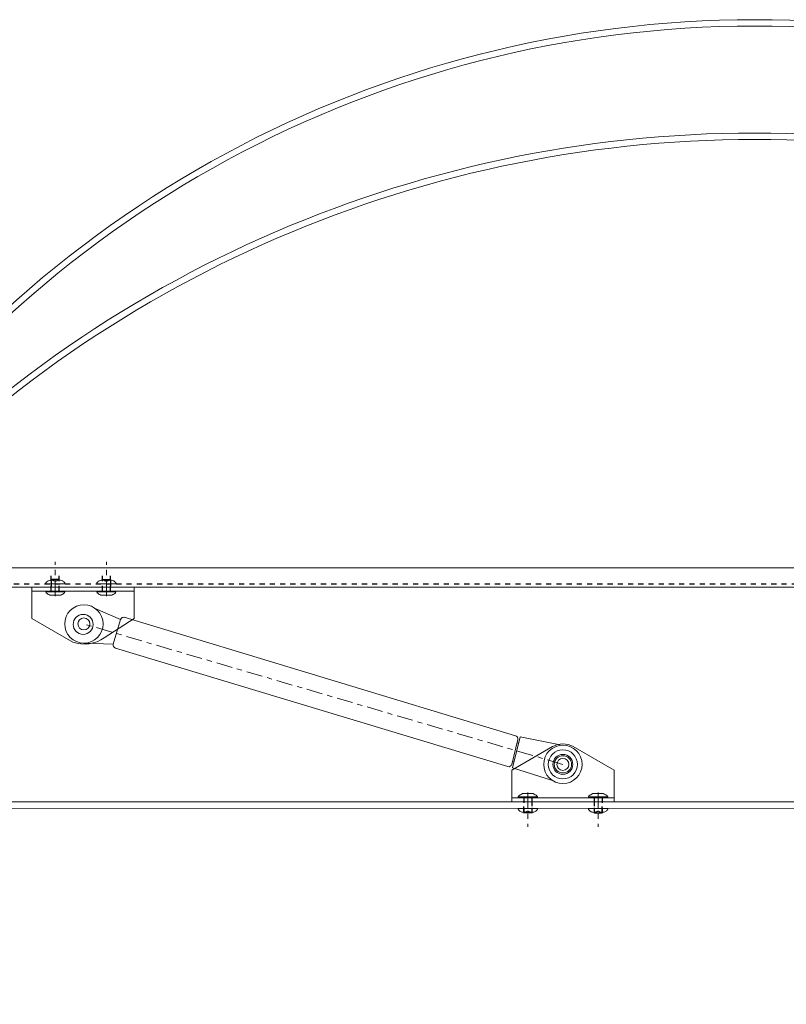
# Model space of a CAD drawing. Extents: x 158 to 215, y -67 to 37.
# Drawn here: x 176 to 191, y -55 to -35 of the extents above; entities that cross this region are included whole.
import ezdxf

# ---------------------------------------------------------------- set-up
doc = ezdxf.new("R2010")
doc.units = 0
doc.header["$LTSCALE"] = 0.25
doc.header["$MEASUREMENT"] = 0
doc.header["$PDSIZE"] = 0.093
doc.linetypes.add('CENTER', pattern=[2, 1.25, -0.25, 0.25, -0.25])
doc.linetypes.add('HIDDEN', pattern=[0.375, 0.25, -0.125])
doc.layers.get('0').update_dxf_attribs({"color": 6, "linetype": 'CONTINUOUS', "lineweight": 18})
doc.layers.get('DEFPOINTS').update_dxf_attribs({"linetype": 'CONTINUOUS', "lineweight": 18})
for name, color, linetype, lineweight in [('CENTER', 5, 'CENTER', 18), ('CROSS SECTION', 30, 'CONTINUOUS', 18), ('DIM', 3, 'CONTINUOUS', 18), ('SINGLE', 2, 'CONTINUOUS', 18)]:
    doc.layers.add(name, color=color, linetype=linetype, lineweight=lineweight)
doc.layers.add('HIDDEN', color=5, linetype='HIDDEN')
doc.styles.add('FENTRON', font='romans')
doc.dimstyles.new('STANDARD$0', dxfattribs={"dimtxt": 0.093, "dimasz": 0.093, "dimexe": 0.063, "dimexo": 0.094, "dimgap": 0.09, "dimtad": 0, "dimtoh": 1, "dimdec": 4, "dimzin": 3, "dimdsep": 46, "dimlunit": 5, "dimtxsty": 'FENTRON', "dimcen": 0.09, "dimclrd": 256, "dimclre": 256, "dimclrt": 256, "dimadec": 0, "dimazin": 0, "dimtfac": 1, "dimtdec": 4, "dimtmove": 0, "dimatfit": 3, "dimfxl": 1, "dimtolj": 1, "dimtzin": 0, "dimarcsym": 0})

# ---------------------------------------------------------------- blocks, each defined once
blk = doc.blocks.new('532RIV-B')
blk.add_line((-0.188, 0), (0.188, 0))
blk.add_lwpolyline([(-0.188, 0, 0.052846), (-0.189, -0.01, 0.101308), (-0.188, -0.014, 0.073579), (-0.182, -0.024, 0.035784), (-0.167, -0.039, 0.048456), (-0.144, -0.056, 0.050581), (-0.12, -0.067, 0.083758), (-0.081, -0.074, 0.088836), (-0.045, -0.067, 0.031829), (-0.028, -0.06, -0.048467), (-0.018, -0.056, -0.019025), (-0.005, -0.052, -0.053019), (0, -0.052, -0.053019), (0.005, -0.052, -0.019025), (0.018, -0.056, -0.048467), (0.028, -0.06, 0.031829), (0.045, -0.067, 0.088836), (0.081, -0.074, 0.083758), (0.12, -0.067, 0.050581), (0.144, -0.056, 0.048456), (0.167, -0.039, 0.035784), (0.182, -0.024, 0.073579), (0.188, -0.014, 0.101308), (0.189, -0.01, 0.052846), (0.188, 0)], format="xyb")
at = {"layer": 'HIDDEN'}
blk.add_lwpolyline([(-0.078, 0.149), (-0.078, -0.058, 0.414214), (-0.052, -0.084), (0.052, -0.084, 0.414214), (0.078, -0.058), (0.078, 0.149)], format="xyb", dxfattribs=at)
blk = doc.blocks.new('532RIV-T')
blk.add_line((0.187, 0.014), (-0.188, 0.014))
blk.add_lwpolyline([(-0.188, 0), (-0.188, 0.014, -0.219878), (-0.178, 0.034, -0.07553), (-0.108, 0.078, -0.101222), (-0.098, 0.08), (0.098, 0.08, -0.101222), (0.108, 0.078, -0.07553), (0.178, 0.034, -0.219878), (0.187, 0.014), (0.187, 0)], format="xyb", close=True)
at = {"layer": 'CENTER'}
blk.add_line((0, 0.1), (0, -0.571), dxfattribs=at)
at = {"layer": 'HIDDEN'}
for p, q in [((-0.078, 0), (-0.078, -0.338)), ((0.078, 0), (0.078, -0.338))]:
    blk.add_line(p, q, dxfattribs=at)
blk = doc.blocks.new('*D33')
at = {"layer": 'DEFPOINTS', "color": 0, "transparency": 16777216}
for p in [(172.698, -54.376), (207.957, -54.387), (207.957, -60.376)]:
    blk.add_point(p, dxfattribs=at)
at = {"layer": 'DIM', "lineweight": -2, "transparency": 16777216}
for p, q in [((172.698, -55.128), (172.698, -60.88)), ((207.957, -55.139), (207.957, -60.88)), ((173.442, -60.376), (180.308, -60.376)), ((207.213, -60.376), (200.348, -60.376))]:
    blk.add_line(p, q, dxfattribs=at)
at = {"layer": 'DIM', "transparency": 16777216}
for points in [[(173.442, -60.252), (173.442, -60.5), (172.698, -60.376)], [(207.213, -60.252), (207.213, -60.5), (207.957, -60.376)]]:
    blk.add_solid(points, dxfattribs=at)
at = {"layer": 'DIM', "transparency": 16777216, "insert": (190.328, -60.376), "char_height": 0.744, "attachment_point": 5, "style": 'FENTRON'}
blk.add_mtext('\\A1;INSIDE CURB / ROUGH OPENING', dxfattribs=at)
blk = doc.blocks.new('*D36')
at = {"layer": 'DEFPOINTS', "color": 0, "transparency": 16777216}
for p in [(171.198, -54.376), (209.457, -54.387), (209.457, -66.376)]:
    blk.add_point(p, dxfattribs=at)
at = {"layer": 'DIM', "lineweight": -2, "transparency": 16777216}
for p, q in [((171.198, -55.128), (171.198, -66.88)), ((209.457, -55.139), (209.457, -66.88)), ((171.942, -66.376), (185.569, -66.376)), ((208.713, -66.376), (195.086, -66.376))]:
    blk.add_line(p, q, dxfattribs=at)
at = {"layer": 'DIM', "transparency": 16777216}
for points in [[(171.942, -66.252), (171.942, -66.5), (171.198, -66.376)], [(208.713, -66.252), (208.713, -66.5), (209.457, -66.376)]]:
    blk.add_solid(points, dxfattribs=at)
at = {"layer": 'DIM', "transparency": 16777216, "insert": (190.328, -66.376), "char_height": 0.744, "attachment_point": 5, "style": 'FENTRON'}
blk.add_mtext('\\A1;OUTSIDE CURB', dxfattribs=at)

msp = doc.modelspace()

# ---------------------------------------------------------------- linework, layer by layer
for p, q in [((172.43508, -46.17895), (208.15358, -46.17895)), ((172.46608, -46.55395), (208.12258, -46.55395))]:
    msp.add_line(p, q)
at = {"layer": 'CENTER', "extrusion": (0, 0, -1)}
msp.add_line((186.54623, -50.02073), (177.18574, -47.27551), dxfattribs=at)
at = {"layer": 'CROSS SECTION'}
for p, q in [((176.17123, -46.55395), (178.17123, -46.55395)), ((176.17123, -46.55395), (176.17123, -47.16848)), ((178.17123, -46.55395), (178.17123, -47.16848)), ((176.17123, -46.63195), (178.17123, -46.63195)), ((176.17123, -47.16848), (176.97123, -47.63036)), ((178.17123, -47.16848), (177.58484, -47.54478)), ((177.90152, -47.18966), (177.76023, -47.66998)), ((185.54623, -50.1362), (186.34623, -49.67432)), ((187.54623, -50.1362), (186.74623, -49.67432)), ((185.54623, -50.75073), (185.54623, -50.1362)), ((187.54623, -50.75073), (187.54623, -50.1362)), ((172.94808, -50.75073), (207.70701, -50.75073)), ((187.54623, -50.67273), (185.54623, -50.67273)), ((187.54623, -50.75073), (185.54623, -50.75073)), ((172.94808, -50.87573), (207.70701, -50.88748))]:
    msp.add_line(p, q, dxfattribs=at)
for centre in [(177.17123, -47.28395), (186.54623, -50.02073)]:
    msp.add_circle(centre, 0.195, dxfattribs=at)
at = {"layer": 'CROSS SECTION', "linetype": 'Continuous'}
msp.add_circle((186.54623, -50.02073), 0.16859, dxfattribs=at)
at = {"layer": 'CROSS SECTION', "extrusion": (0, 0, -1)}
for centre, radius, start, end in [((-190.29433, -57.18317), 21.72037, 33.199804, 146.800196), ((-190.29433, -57.18317), 21.59537, 33.020667, 146.979333), ((-190.29433, -61.33664), 23.65813, 41.890287, 138.109713), ((-190.29433, -61.33664), 23.53313, 41.754583, 138.245417)]:
    msp.add_arc(centre, radius, start, end, dxfattribs=at)
at = {"layer": 'CROSS SECTION'}
for centre, radius, start, end in [((177.19607, -46.99995), 0.66931, 250.370399, 305.510572), ((186.54623, -50.02073), 0.4, 60, 120)]:
    msp.add_arc(centre, radius, start, end, dxfattribs=at)
at = {"layer": 'HIDDEN'}
msp.add_line((172.41908, -46.49195), (208.16958, -46.49195), dxfattribs=at)
at = {"layer": 'SINGLE'}
for p, q in [((177.4041, -46.97064), (177.90152, -47.18966)), ((177.18574, -47.65051), (177.76023, -47.66998)), ((185.66427, -49.53592), (185.54625, -50.02154)), ((185.70924, -49.48236), (185.56172, -50.0897)), ((185.67893, -49.6061), (185.64877, -49.59877)), ((186.48987, -49.64187), (185.70924, -49.48236)), ((185.59097, -49.96898), (185.56077, -49.96165)), ((186.34251, -50.33558), (185.56172, -50.0897))]:
    msp.add_line(p, q, dxfattribs=at)
at = {"layer": 'SINGLE', "extrusion": (0, 0, -1)}
for p, q in [((185.61812, -49.45998), (177.97408, -47.14547)), ((185.47107, -50.0653), (177.8033, -47.74716))]:
    msp.add_line(p, q, dxfattribs=at)
at = {"layer": 'SINGLE'}
for centre, radius in [((177.18574, -47.27551), 0.375), ((177.18574, -47.27551), 0.11716), ((186.54623, -50.02073), 0.375), ((186.54623, -50.02073), 0.285), ((186.54623, -50.02073), 0.11716)]:
    msp.add_circle(centre, radius, dxfattribs=at)
for centre, start, end in [((177.96164, -47.20673), 74.158415, 164.158415), ((177.82036, -47.68704), 164.158415, 254.158415), ((185.60337, -49.52071), 346.120369, 76.34206), ((185.48583, -50.00457), 256.34206, 346.340987)]:
    msp.add_arc(centre, 0.0625, start, end, dxfattribs=at)

# ---------------------------------------------------------------- block references
at = {"layer": 'SINGLE', "rotation": 180}
for name, p in [('532RIV-T', (176.62755, -46.63195)), ('532RIV-B', (176.62755, -46.49195))]:
    msp.add_blockref(name, p, dxfattribs=at)
at = {"layer": 'SINGLE', "xscale": -1}
for name, p, rotation in [('532RIV-T', (177.62581, -46.63195), 180), ('532RIV-B', (177.62497, -46.49195), 180), ('532RIV-T', (185.86096, -50.67273), 359.9999999999884), ('532RIV-B', (185.86096, -50.88641), 359.9999999999884)]:
    msp.add_blockref(name, p, dxfattribs=dict(at, rotation=rotation))
at = {"layer": 'SINGLE'}
for name, p in [('532RIV-T', (187.2343, -50.67273)), ('532RIV-B', (187.2343, -50.88641))]:
    msp.add_blockref(name, p, dxfattribs=at)

# ---------------------------------------------------------------- dimensions: what is measured, and where the dimension line sits
at = {"layer": 'DIM'}
for base, p1, p2, text, picture, middle in [((209.45701, -66.37573), (171.19808, -54.37573), (209.45701, -54.38748), 'OUTSIDE CURB', '*D36', (190.32755, -66.37573)), ((207.95701, -60.37573), (172.69808, -54.37573), (207.95701, -54.38748), 'INSIDE CURB / ROUGH OPENING', '*D33', (190.32755, -60.37573))]:
    dim = msp.add_linear_dim(base=base, p1=p1, p2=p2, text=text, dimstyle='STANDARD$0', override={"dimscale": 8, "dimpost": '"'}, dxfattribs=at)
    dim.commit()
    dim.dimension.update_dxf_attribs({"geometry": picture, "text_midpoint": middle})

doc.saveas('drawing.dxf')
